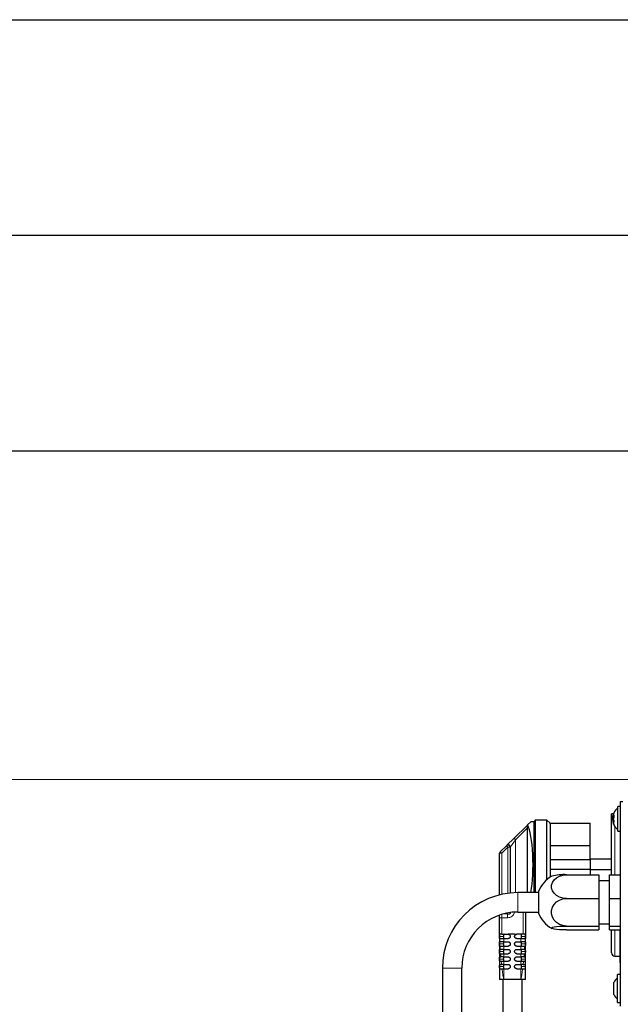
# Model space of a CAD drawing. Units: millimetres. Extents: x 0 to 210, y 0 to 297.
# Drawn here: x 114 to 128, y 274 to 297 of the extents above; entities that cross this region are included whole.
import ezdxf

# ---------------------------------------------------------------- set-up
doc = ezdxf.new("R2010")
doc.units = ezdxf.units.MM
doc.layers.add('FORMAT', color=7, linetype='Continuous')
doc.styles.add('SLDTEXTSTYLE0', font='TXT', dxfattribs={"width": 0.75})
doc.dimstyles.new('SLDDIMSTYLE2', dxfattribs={"dimtxt": 3.5, "dimasz": 3.302, "dimexe": 0, "dimexo": 0.0625, "dimgap": 0.875, "dimtad": 1, "dimlfac": 20, "dimrnd": 1e-09, "dimzin": 12, "dimdsep": 46, "dimtxsty": 'SLDTEXTSTYLE0', "dimsah": 1, "dimcen": 0.09, "dimadec": 0, "dimazin": 3, "dimtol": 1, "dimtp": 3, "dimtm": 3, "dimtfac": 1, "dimtofl": 0, "dimtmove": 0, "dimatfit": 3, "dimfxl": 1, "dimfrac": 2, "dimtolj": 1, "dimarcsym": 0})

# ---------------------------------------------------------------- blocks, each defined once
blk = doc.blocks.new('_D_2')
at = {"color": 7, "linetype": 'Continuous', "lineweight": 0}
for p, q in [((132.398, 279.373), (105.522, 279.373)), ((106.522, 213.923), (106.522, 279.373)), ((127.649, 213.923), (105.522, 213.923))]:
    blk.add_line(p, q, dxfattribs=at)
at = {"color": 7, "linetype": 'Continuous', "lineweight": 18}
for points in [[(106.522, 279.373), (106.022, 276.071), (107.022, 276.071)], [(106.522, 213.923), (107.022, 217.225), (106.022, 217.225)]]:
    blk.add_solid(points, dxfattribs=at)
at = {"color": 7, "linetype": 'Continuous', "lineweight": 18, "char_height": 3.5, "attachment_point": 1, "rotation": 90, "style": 'SLDTEXTSTYLE0'}
for s, insert in [('±3', (102.01, 249.912)), ('1309', (102.01, 238.255))]:
    blk.add_mtext(s, dxfattribs=dict(at, insert=insert))

msp = doc.modelspace()

# ---------------------------------------------------------------- linework, layer by layer
at = {"color": 7, "linetype": 'Continuous', "lineweight": 25}
for p, q in [((128.21938, 278.74758), (128.15938, 278.74758)), ((128.15938, 278.46008), (128.15938, 278.74758)), ((128.21938, 278.86008), (128.28188, 278.86008)), ((128.21938, 278.86008), (128.21938, 274.11508)), ((128.06038, 278.57258), (128.01938, 278.57258)), ((128.01938, 278.54435), (128.01938, 278.57258)), ((128.01938, 277.16256), (128.01938, 278.54435)), ((128.05628, 278.55945), (128.06283, 278.55293)), ((128.06845, 278.5365), (128.05987, 278.54449)), ((125.75513, 278.00978), (126.05938, 278.30786)), ((126.07152, 278.31974), (126.05938, 278.30786)), ((126.06938, 276.74758), (126.06938, 278.24766)), ((126.07152, 278.31974), (126.14152, 278.38833)), ((126.22371, 278.38833), (126.14152, 278.38833)), ((126.24825, 278.43083), (126.22371, 278.38833)), ((126.22371, 276.74758), (126.22371, 278.38833)), ((126.51938, 278.43083), (126.24825, 278.43083)), ((126.24825, 278.43083), (126.24825, 277.40583)), ((126.59438, 278.35583), (126.51938, 278.43083)), ((126.51938, 277.04937), (126.51938, 278.43083)), ((126.58914, 278.35583), (126.59438, 278.32098)), ((126.58914, 278.35583), (127.51938, 278.35583)), ((126.59438, 278.35583), (126.59438, 278.35055)), ((126.59438, 278.32098), (126.59438, 277.10514)), ((127.51938, 277.84333), (127.51938, 278.35583)), ((128.06845, 278.38367), (128.05987, 278.37568)), ((128.15938, 278.17258), (128.15938, 278.46008)), ((125.5882, 277.84622), (125.75513, 278.00978)), ((128.15938, 278.17258), (128.21938, 278.17258)), ((125.43439, 277.69554), (125.57857, 277.83679)), ((125.57857, 277.83679), (125.5882, 277.84622)), ((126.59438, 277.84333), (127.51938, 277.84333)), ((127.51938, 277.51833), (127.51938, 277.84333)), ((125.41938, 276.6952), (125.41938, 277.65982)), ((126.24825, 277.40583), (126.24825, 276.74758)), ((126.59438, 277.51833), (127.51938, 277.51833)), ((128.01938, 277.52583), (127.51938, 277.52583)), ((127.51938, 277.51833), (127.51938, 277.29333)), ((126.59438, 277.29333), (127.51938, 277.29333)), ((126.96938, 277.16256), (127.71938, 277.16256)), ((127.51938, 277.29333), (127.51938, 277.16256)), ((127.51938, 277.28583), (128.01938, 277.28583)), ((127.71938, 277.16256), (127.71938, 276.61274)), ((127.96938, 277.16256), (128.21938, 277.16256)), ((127.96938, 276.61274), (127.96938, 277.16256)), ((127.96938, 277.02258), (127.71938, 277.02258)), ((126.32324, 276.74758), (125.84437, 276.74758)), ((126.32324, 276.77258), (126.32324, 276.27258)), ((126.96938, 276.61274), (127.71938, 276.61274)), ((127.71938, 276.61274), (127.71938, 275.97277)), ((127.96938, 276.61274), (128.21938, 276.61274)), ((127.96938, 275.97277), (127.96938, 276.61274)), ((125.41938, 276.16405), (125.41938, 276.22615)), ((125.84437, 276.29758), (126.32324, 276.29758)), ((126.01938, 276.29758), (126.01938, 275.78083)), ((125.41938, 275.78083), (125.41938, 276.16405)), ((126.96938, 275.97277), (127.71938, 275.97277)), ((127.71938, 276.02258), (127.96938, 276.02258)), ((127.71938, 275.97277), (127.71938, 275.88261)), ((127.96938, 275.97277), (128.21938, 275.97277)), ((127.96938, 275.88261), (127.96938, 275.97277)), ((125.41938, 275.78083), (125.41937, 274.73083)), ((125.46938, 275.78083), (125.41938, 275.78083)), ((125.46938, 275.78083), (125.61938, 275.78083)), ((125.66938, 275.78083), (125.61938, 275.78083)), ((125.76938, 275.78083), (125.66938, 275.78083)), ((125.76938, 275.78083), (125.81938, 275.78083)), ((125.96938, 275.78083), (125.81938, 275.78083)), ((126.01938, 275.78083), (125.96938, 275.78083)), ((126.0194, 274.73083), (126.01938, 275.78083)), ((126.96938, 275.88261), (127.71938, 275.88261)), ((127.96938, 275.88261), (128.21938, 275.88261)), ((128.01938, 275.34758), (128.01938, 275.88261)), ((128.21388, 275.85258), (128.21438, 275.85258)), ((128.21388, 275.51525), (128.21388, 275.85258)), ((128.21438, 275.86508), (128.21938, 275.86508)), ((128.21438, 275.11508), (128.21438, 275.86508)), ((125.52047, 275.68083), (125.61938, 275.68083)), ((125.52132, 275.60583), (125.61938, 275.60583)), ((125.52221, 275.50583), (125.61938, 275.50583)), ((125.81938, 275.68083), (125.91757, 275.68083)), ((125.81938, 275.60583), (125.91616, 275.60583)), ((125.81938, 275.50583), (125.91453, 275.50583)), ((128.21388, 275.11508), (128.21388, 275.51525)), ((128.21388, 275.51525), (128.21438, 275.51525)), ((125.42262, 275.43083), (125.43845, 275.43083)), ((125.42386, 275.33083), (125.44513, 275.33083)), ((125.52267, 275.43083), (125.61938, 275.43083)), ((125.52296, 275.33083), (125.61938, 275.33083)), ((125.81938, 275.43083), (125.91352, 275.43083)), ((125.81938, 275.33083), (125.91249, 275.33083)), ((125.99114, 275.33083), (126.01416, 275.33083)), ((125.99841, 275.43083), (126.01551, 275.43083)), ((128.09438, 275.27258), (128.21388, 275.27258)), ((125.42491, 275.25583), (125.4507, 275.25583)), ((125.42649, 275.15583), (125.45911, 275.15583)), ((125.42783, 275.08083), (125.46633, 275.08083)), ((125.52178, 275.08083), (125.61938, 275.08083)), ((125.52243, 275.15583), (125.61938, 275.15583)), ((125.5229, 275.25583), (125.61938, 275.25583)), ((125.81938, 275.25583), (125.91199, 275.25583)), ((125.81938, 275.15583), (125.91172, 275.15583)), ((125.81938, 275.08083), (125.91183, 275.08083)), ((125.96825, 275.08083), (126.01013, 275.08083)), ((125.97603, 275.15583), (126.01145, 275.15583)), ((125.9851, 275.25583), (126.01306, 275.25583)), ((128.21388, 275.11508), (128.21438, 275.11508)), ((128.21438, 275.11508), (128.21938, 275.11508)), ((124.09437, 274.99758), (124.09437, 269.92241)), ((124.54437, 269.92241), (124.54437, 274.99758)), ((125.52051, 274.98083), (125.61938, 274.98083)), ((125.81938, 274.98083), (125.91239, 274.98083)), ((128.21938, 274.84758), (128.15438, 274.84758)), ((128.15438, 274.19758), (128.15438, 274.84758)), ((125.5168, 274.73083), (125.41938, 274.73083)), ((125.49438, 274.73083), (125.49438, 270.48083)), ((125.91462, 274.73083), (125.5168, 274.73083)), ((126.01938, 274.73083), (125.91462, 274.73083)), ((125.94438, 270.48083), (125.94438, 274.73083)), ((128.07052, 274.65316), (128.07052, 274.66233)), ((128.07052, 274.54474), (128.07052, 274.65316)), ((128.07052, 274.41417), (128.07052, 274.54474)), ((128.07052, 274.38283), (128.07052, 274.41417)), ((128.15438, 274.19758), (128.21938, 274.19758))]:
    msp.add_line(p, q, dxfattribs=at)
at = {"color": 8, "linetype": 'Continuous', "lineweight": 18}
for p, q in [((126.06938, 278.24766), (125.79013, 277.97406)), ((128.09438, 278.28003), (128.09438, 277.16256)), ((125.79013, 277.97406), (125.75513, 278.00978)), ((125.61356, 277.80108), (125.46938, 277.65982)), ((125.61356, 277.80108), (125.57857, 277.83679)), ((125.61356, 276.7323), (125.61356, 277.80108)), ((125.61356, 277.80108), (125.66286, 277.80108)), ((125.67088, 277.8105), (125.66286, 277.80108)), ((125.66286, 277.80108), (125.66286, 276.73815)), ((125.79013, 277.97406), (125.67088, 277.8105)), ((125.67088, 276.73896), (125.67088, 277.8105)), ((125.79013, 277.97406), (125.79013, 276.74674)), ((125.41938, 277.65982), (125.46938, 277.65982)), ((125.46938, 277.65982), (125.43439, 277.69554)), ((125.46938, 277.65982), (125.46938, 276.70694)), ((125.84437, 276.29758), (125.84437, 276.74758)), ((125.46938, 276.24233), (125.46938, 276.16405)), ((125.50477, 276.25244), (125.60162, 276.25244)), ((125.60162, 276.25244), (125.60162, 276.16405)), ((125.96938, 275.78083), (125.96938, 276.29758)), ((125.41938, 276.16405), (125.46938, 276.16405)), ((125.60162, 276.16405), (125.46938, 276.16405)), ((125.46938, 276.16405), (125.46938, 275.78083)), ((125.50771, 275.73083), (125.41947, 275.73083)), ((125.93106, 275.73083), (126.01925, 275.73083)), ((128.09438, 275.88261), (128.09438, 275.27258)), ((125.50771, 275.55583), (125.41981, 275.55583)), ((125.93106, 275.55583), (126.01874, 275.55583)), ((125.50771, 275.38083), (125.42026, 275.38083)), ((125.93106, 275.38083), (126.01816, 275.38083)), ((125.50771, 275.20583), (125.42086, 275.20583)), ((125.93106, 275.20583), (126.01751, 275.20583)), ((124.54437, 274.99758), (124.09437, 274.99758)), ((125.50771, 275.03083), (125.42164, 275.03083)), ((125.93106, 275.03083), (126.01676, 275.03083))]:
    msp.add_line(p, q, dxfattribs=at)
at = {"color": 7, "linetype": 'Continuous', "lineweight": 25, "flags": 128}
for points in [[(128.06904, 278.5939), (128.0659, 278.58665), (128.06462, 278.58355)], [(128.05972, 278.34941), (128.06781, 278.32903), (128.06917, 278.32598)], [(126.96938, 276.61274), (126.88648, 276.62073), (126.8084, 276.64423), (126.73967, 276.68188), (126.68429, 276.73149), (126.64549, 276.79017), (126.6255, 276.85452), (126.6255, 276.92079), (126.64549, 276.98514), (126.68429, 277.04382), (126.73967, 277.09342), (126.8084, 277.13107), (126.88648, 277.15457), (126.96938, 277.16256)], [(126.96938, 275.97277), (126.88648, 275.98206), (126.8084, 276.00942), (126.73967, 276.05324), (126.68429, 276.11098), (126.64549, 276.17928), (126.6255, 276.25418), (126.6255, 276.33132), (126.64549, 276.40622), (126.68429, 276.47453), (126.73967, 276.53227), (126.8084, 276.57609), (126.88648, 276.60344), (126.96938, 276.61274)], [(126.96938, 275.88261), (126.88648, 275.88392), (126.8084, 275.88777), (126.73967, 275.89394), (126.68429, 275.90208), (126.64549, 275.9117), (126.6255, 275.92225), (126.6255, 275.93312), (126.64549, 275.94367), (126.68429, 275.95329), (126.73967, 275.96143), (126.8084, 275.9676), (126.88648, 275.97146), (126.96938, 275.97277)]]:
    msp.add_lwpolyline(points, dxfattribs=at)
at = {"color": 7, "linetype": 'Continuous', "lineweight": 25}
for centre, radius, start, end in [((128.36795, 278.46008), 0.3275, 129.556914, 155.883638), ((128.36795, 278.46008), 0.3275, 204.172953, 230.443086), ((125.46938, 277.65982), 0.05, 134.413374, 180), ((126.96938, 276.52258), 0.69282, 119.137602, 158.847967), ((126.90351, 276.14963), 1.01507, 86.278818, 105.51141), ((125.84437, 274.99758), 1.75, 90, 180), ((125.84437, 274.99758), 1.3, 90, 180), ((126.96938, 276.52258), 0.69282, 201.152033, 240.862398), ((128.09438, 275.34758), 0.075, 180, 270), ((128.36862, 274.52258), 0.32924, 130.59514, 154.883289), ((128.36862, 274.52258), 0.32924, 205.116711, 229.40486)]:
    msp.add_arc(centre, radius, start, end, dxfattribs=at)
at = {"color": 8, "linetype": 'Continuous', "lineweight": 18}
for centre, radius, start, end in [((125.61274, 277.80011), 0.05013, 1.103311, 132.970933), ((125.6205, 277.80744), 0.05048, 3.483375, 129.794885), ((125.90937, 276.46672), 0.375, 211.245264, 214.848225)]:
    msp.add_arc(centre, radius, start, end, dxfattribs=at)
at = {"color": 7, "linetype": 'Continuous', "lineweight": 25}
for centre, major_axis, ratio, start_param, end_param in [((126.05938, 278.23786), (0.00141, 0.07068), 0.14006196, 4.85425341, 6.42504974), ((125.99938, 277.40583), (0, 0.9825), 0.2, 3.97821804, 5.90731976)]:
    msp.add_ellipse(centre, major_axis=major_axis, ratio=ratio, start_param=start_param, end_param=end_param, dxfattribs=at)
for points, knots in [([(128.01938, 278.54435), (128.02066, 278.53216), (128.02351, 278.50497), (128.03747, 278.44906), (128.05293, 278.39744), (128.05869, 278.3782)], [0, 0, 0, 0, 0.33763918, 0.75310957, 1, 1, 1, 1]), ([(128.05635, 278.5596), (128.0563, 278.55959), (128.05615, 278.55959), (128.05641, 278.56086), (128.05713, 278.56328), (128.05828, 278.56669), (128.05934, 278.56957), (128.05987, 278.57101)], [0, 0, 0, 0, 0.10376626, 0.32810466, 0.55178489, 0.77624801, 1, 1, 1, 1]), ([(128.05987, 278.56483), (128.05934, 278.56305), (128.05827, 278.55949), (128.05713, 278.55459), (128.0564, 278.55031), (128.05615, 278.54689), (128.0564, 278.54452), (128.05713, 278.54331), (128.05827, 278.5432), (128.05934, 278.54406), (128.05987, 278.54449)], [0, 0, 0, 0, 0.12494466, 0.2502473, 0.37478551, 0.49997015, 0.62513381, 0.74993026, 0.87516351, 1, 1, 1, 1]), ([(128.05987, 278.54267), (128.05934, 278.54083), (128.05827, 278.53713), (128.05713, 278.53147), (128.0564, 278.52603), (128.05615, 278.52107), (128.0564, 278.51684), (128.05713, 278.51357), (128.05827, 278.51128), (128.05934, 278.51069), (128.05987, 278.51039)], [0, 0, 0, 0, 0.124944656, 0.250247301, 0.374785509, 0.499970146, 0.625133809, 0.749930264, 0.87516351, 1, 1, 1, 1]), ([(128.05987, 278.48313), (128.05934, 278.48389), (128.05827, 278.4854), (128.05713, 278.48897), (128.0564, 278.49336), (128.05614, 278.49848), (128.05642, 278.50405), (128.05687, 278.50826), (128.05733, 278.51047), (128.0574, 278.5108)], [0, 0, 0, 0, 0.16177129, 0.32400607, 0.48525111, 0.64733311, 0.80938796, 0.97096736, 1, 1, 1, 1]), ([(128.05987, 278.48042), (128.05934, 278.47907), (128.05827, 278.47637), (128.05713, 278.47136), (128.0564, 278.46587), (128.05615, 278.46009), (128.0564, 278.45429), (128.05713, 278.4488), (128.05827, 278.44379), (128.05934, 278.44109), (128.05987, 278.43975)], [0, 0, 0, 0, 0.12494466, 0.2502473, 0.37478551, 0.49997015, 0.62513381, 0.74993026, 0.87516351, 1, 1, 1, 1]), ([(128.06842, 278.59189), (128.06875, 278.59293), (128.06941, 278.59501), (128.06862, 278.59254), (128.0666, 278.58622), (128.06357, 278.57666), (128.0611, 278.56877), (128.05987, 278.56483)], [0, 0, 0, 0, 0.19859657, 0.39885977, 0.5992678, 0.79969139, 1, 1, 1, 1]), ([(128.05987, 278.56483), (128.06116, 278.56898), (128.06246, 278.57314), (128.06345, 278.57627), (128.06345, 278.57627)], [0, 0, 0, 0, 0.9994592, 1, 1, 1, 1]), ([(128.06523, 278.56216), (128.06466, 278.55982), (128.06314, 278.55356), (128.06113, 278.54687), (128.05987, 278.54267)], [0, 0, 0, 0, 0.37329257, 1, 1, 1, 1]), ([(128.05987, 278.54449), (128.0611, 278.5453), (128.06356, 278.54693), (128.06659, 278.54417), (128.06863, 278.5376), (128.06936, 278.52748), (128.06864, 278.51511), (128.0666, 278.50213), (128.06357, 278.48982), (128.0611, 278.48355), (128.05987, 278.48042)], [0, 0, 0, 0, 0.12495763, 0.24982821, 0.37469397, 0.49962775, 0.62466608, 0.74979484, 0.87493332, 1, 1, 1, 1]), ([(128.05987, 278.51039), (128.0611, 278.50958), (128.06357, 278.50796), (128.06657, 278.50057), (128.06866, 278.49049), (128.06894, 278.48229), (128.06907, 278.47832)], [0, 0, 0, 0, 0.25405016, 0.50792334, 0.76178671, 1, 1, 1, 1]), ([(128.05635, 278.36057), (128.0563, 278.36057), (128.05615, 278.36058), (128.05641, 278.35931), (128.05713, 278.35689), (128.05828, 278.35348), (128.05934, 278.3506), (128.05987, 278.34916)], [0, 0, 0, 0, 0.10376626, 0.32810466, 0.55178489, 0.77624801, 1, 1, 1, 1]), ([(128.05987, 278.43704), (128.05934, 278.43628), (128.05827, 278.43476), (128.05713, 278.4312), (128.0564, 278.42681), (128.05615, 278.42169), (128.0564, 278.41611), (128.05713, 278.41036), (128.05827, 278.40467), (128.05934, 278.4012), (128.05987, 278.39946)], [0, 0, 0, 0, 0.12494466, 0.2502473, 0.37478551, 0.49997015, 0.62513346, 0.74993011, 0.87516331, 1, 1, 1, 1]), ([(128.05987, 278.3775), (128.05934, 278.37934), (128.05827, 278.38304), (128.05713, 278.3887), (128.0564, 278.39413), (128.05615, 278.39909), (128.0564, 278.40333), (128.05713, 278.4066), (128.05827, 278.40889), (128.05934, 278.40948), (128.05987, 278.40978)], [0, 0, 0, 0, 0.12494466, 0.2502473, 0.37478551, 0.49997015, 0.62513381, 0.74993026, 0.87516351, 1, 1, 1, 1]), ([(128.05987, 278.37568), (128.05934, 278.37611), (128.05827, 278.37697), (128.05713, 278.37686), (128.0564, 278.37565), (128.05615, 278.37328), (128.0564, 278.36986), (128.05713, 278.36558), (128.05827, 278.36068), (128.05934, 278.35711), (128.05987, 278.35534)], [0, 0, 0, 0, 0.12494466, 0.2502473, 0.37478551, 0.49997015, 0.62513381, 0.74993026, 0.87516351, 1, 1, 1, 1]), ([(128.06872, 278.38756), (128.06809, 278.38696), (128.06421, 278.3833), (128.06033, 278.37965), (128.05709, 278.37659)], [0, 0, 0, 0, 0.16310357, 1, 1, 1, 1]), ([(128.05987, 278.43975), (128.0611, 278.43662), (128.06356, 278.43036), (128.06659, 278.41808), (128.06863, 278.40512), (128.06936, 278.39275), (128.06864, 278.3826), (128.0666, 278.37601), (128.06357, 278.37324), (128.0611, 278.37486), (128.05987, 278.37568)], [0, 0, 0, 0, 0.12495763, 0.24982821, 0.37469397, 0.49962775, 0.62466608, 0.74979484, 0.87493332, 1, 1, 1, 1]), ([(128.05987, 278.39946), (128.06112, 278.39551), (128.06347, 278.38806), (128.06525, 278.3801), (128.06609, 278.37635)], [0, 0, 0, 0, 0.52979639, 1, 1, 1, 1]), ([(128.05987, 278.35534), (128.0611, 278.3514), (128.06356, 278.34352), (128.06659, 278.33399), (128.06863, 278.3276), (128.06936, 278.32535), (128.06864, 278.32758), (128.0666, 278.33396), (128.06357, 278.3435), (128.0611, 278.35139), (128.05987, 278.35534)], [0, 0, 0, 0, 0.12495763, 0.24982821, 0.37469397, 0.49962775, 0.62466608, 0.74979484, 0.87493332, 1, 1, 1, 1]), ([(125.41947, 275.73083), (125.41946, 275.73645), (125.41944, 275.74769), (125.41943, 275.76268), (125.41941, 275.77399), (125.41939, 275.77998), (125.41939, 275.78059), (125.41938, 275.78083)], [0, 0, 0, 0, 0.21469368, 0.42938735, 0.64408123, 0.85877509, 1, 1, 1, 1]), ([(125.42016, 275.68083), (125.42007, 275.68138), (125.41988, 275.68249), (125.41968, 275.69111), (125.41955, 275.7038), (125.41949, 275.71786), (125.41947, 275.72715), (125.41947, 275.73083)], [0, 0, 0, 0, 0.21472111, 0.42944321, 0.64414074, 0.85882026, 1, 1, 1, 1]), ([(125.52624, 275.78083), (125.52348, 275.78029), (125.51797, 275.7792), (125.51241, 275.77001), (125.50916, 275.75653), (125.50787, 275.7427), (125.50775, 275.734), (125.50771, 275.73083)], [0, 0, 0, 0, 0.23185164, 0.46448019, 0.67884577, 0.88288309, 1, 1, 1, 1]), ([(125.50771, 275.73083), (125.50783, 275.72536), (125.50807, 275.7144), (125.51015, 275.6998), (125.51386, 275.68868), (125.51923, 275.68196), (125.52397, 275.6812), (125.52624, 275.68083)], [0, 0, 0, 0, 0.20140885, 0.40280452, 0.60465928, 0.81039312, 1, 1, 1, 1]), ([(125.61938, 275.78083), (125.625, 275.78028), (125.63623, 275.77918), (125.6512, 275.77057), (125.66251, 275.75791), (125.66852, 275.74384), (125.66914, 275.73454), (125.66938, 275.73083)], [0, 0, 0, 0, 0.21434679, 0.42868736, 0.64318822, 0.85793563, 1, 1, 1, 1]), ([(125.66938, 275.73083), (125.66883, 275.7252), (125.66772, 275.71395), (125.65908, 275.69895), (125.64637, 275.68764), (125.63231, 275.68168), (125.62304, 275.68107), (125.61938, 275.68083)], [0, 0, 0, 0, 0.21503929, 0.43007985, 0.64507639, 0.85993458, 1, 1, 1, 1]), ([(125.76938, 275.73083), (125.76994, 275.73646), (125.77105, 275.74771), (125.77968, 275.7627), (125.79239, 275.77401), (125.80645, 275.77998), (125.81572, 275.78059), (125.81938, 275.78083)], [0, 0, 0, 0, 0.21500933, 0.43002275, 0.64492238, 0.85959841, 1, 1, 1, 1]), ([(125.81938, 275.68083), (125.81376, 275.68138), (125.80252, 275.68249), (125.78755, 275.6911), (125.77624, 275.70379), (125.77024, 275.71785), (125.76963, 275.72714), (125.76938, 275.73083)], [0, 0, 0, 0, 0.21452956, 0.42905198, 0.64374266, 0.85861637, 1, 1, 1, 1]), ([(125.93106, 275.73083), (125.93094, 275.73631), (125.9307, 275.74726), (125.92862, 275.76186), (125.92491, 275.77298), (125.91954, 275.77971), (125.9148, 275.78047), (125.91253, 275.78083)], [0, 0, 0, 0, 0.20140885, 0.40280452, 0.60465928, 0.81039312, 1, 1, 1, 1]), ([(125.91253, 275.68083), (125.91529, 275.68138), (125.9208, 275.68247), (125.92636, 275.69165), (125.92961, 275.70514), (125.9309, 275.71896), (125.93102, 275.72766), (125.93106, 275.73083)], [0, 0, 0, 0, 0.23185164, 0.46448019, 0.67884577, 0.88288309, 1, 1, 1, 1]), ([(126.01925, 275.73083), (126.01923, 275.72521), (126.01919, 275.71397), (126.01908, 275.69898), (126.01889, 275.68768), (126.01864, 275.68169), (126.01847, 275.68107), (126.0184, 275.68083)], [0, 0, 0, 0, 0.21467565, 0.42935136, 0.64402563, 0.85870949, 1, 1, 1, 1]), ([(126.01938, 275.78083), (126.01938, 275.78028), (126.01937, 275.77917), (126.01933, 275.77055), (126.0193, 275.75787), (126.01928, 275.74381), (126.01926, 275.73452), (126.01925, 275.73083)], [0, 0, 0, 0, 0.21469208, 0.429384, 0.6440783, 0.8587724, 1, 1, 1, 1]), ([(125.41981, 275.55583), (125.41981, 275.56145), (125.4198, 275.57269), (125.41992, 275.58767), (125.42014, 275.59898), (125.42044, 275.60498), (125.42071, 275.60559), (125.42081, 275.60583)], [0, 0, 0, 0, 0.21463591, 0.429271551, 0.643914043, 0.858574055, 1, 1, 1, 1]), ([(125.42179, 275.50583), (125.42152, 275.50638), (125.42097, 275.50749), (125.42038, 275.51612), (125.42002, 275.52881), (125.41985, 275.54287), (125.41982, 275.55215), (125.41981, 275.55583)], [0, 0, 0, 0, 0.21490339, 0.42981543, 0.64452577, 0.85909609, 1, 1, 1, 1]), ([(125.42433, 275.68083), (125.42589, 275.68083), (125.429, 275.68083), (125.44745, 275.68083), (125.47371, 275.68083), (125.49977, 275.68083), (125.51568, 275.68083), (125.52047, 275.68083)], [0, 0, 0, 0, 0.22631127, 0.45265369, 0.67825657, 0.9032112, 1, 1, 1, 1]), ([(125.52132, 275.60583), (125.51022, 275.60583), (125.488, 275.60583), (125.45933, 275.60583), (125.4384, 275.60583), (125.42996, 275.60583), (125.42855, 275.60583), (125.42827, 275.60583)], [0, 0, 0, 0, 0.2348373, 0.46968688, 0.70433475, 0.93941149, 1, 1, 1, 1]), ([(125.43389, 275.50583), (125.43635, 275.50583), (125.44129, 275.50583), (125.46206, 275.50583), (125.48969, 275.50583), (125.51148, 275.50583), (125.52221, 275.50583)], [0, 0, 0, 0, 0.25215264, 0.50434167, 0.75568922, 1, 1, 1, 1]), ([(125.52624, 275.60583), (125.52348, 275.60529), (125.51797, 275.6042), (125.51241, 275.59501), (125.50916, 275.58153), (125.50787, 275.5677), (125.50775, 275.559), (125.50771, 275.55583)], [0, 0, 0, 0, 0.23185164, 0.46448019, 0.67884577, 0.88288309, 1, 1, 1, 1]), ([(125.50771, 275.55583), (125.50783, 275.55036), (125.50807, 275.5394), (125.51015, 275.5248), (125.51386, 275.51368), (125.51923, 275.50696), (125.52397, 275.5062), (125.52624, 275.50583)], [0, 0, 0, 0, 0.20140885, 0.40280452, 0.60465928, 0.81039312, 1, 1, 1, 1]), ([(125.61938, 275.60583), (125.62499, 275.60528), (125.63621, 275.60418), (125.65117, 275.5956), (125.66248, 275.58296), (125.66851, 275.56889), (125.66914, 275.55957), (125.66938, 275.55583)], [0, 0, 0, 0, 0.2141247, 0.428250812, 0.642386246, 0.856779699, 1, 1, 1, 1]), ([(125.66938, 275.55583), (125.66883, 275.5502), (125.66772, 275.53894), (125.65908, 275.52394), (125.64636, 275.51263), (125.6323, 275.50667), (125.62304, 275.50607), (125.61938, 275.50583)], [0, 0, 0, 0, 0.21494768, 0.42989066, 0.64493882, 0.86007949, 1, 1, 1, 1]), ([(125.76938, 275.55583), (125.76994, 275.56145), (125.77104, 275.5727), (125.77967, 275.58769), (125.79236, 275.59899), (125.80642, 275.60498), (125.8157, 275.60559), (125.81938, 275.60583)], [0, 0, 0, 0, 0.2149043, 0.42981713, 0.64450842, 0.85886042, 1, 1, 1, 1]), ([(125.81938, 275.50583), (125.81376, 275.50639), (125.8025, 275.50749), (125.7875, 275.51614), (125.77619, 275.52886), (125.77023, 275.54291), (125.76962, 275.55218), (125.76938, 275.55583)], [0, 0, 0, 0, 0.21499375, 0.4299827, 0.64505994, 0.86012777, 1, 1, 1, 1]), ([(125.93106, 275.55583), (125.93094, 275.56131), (125.9307, 275.57226), (125.92862, 275.58686), (125.92491, 275.59798), (125.91954, 275.60471), (125.9148, 275.60547), (125.91253, 275.60583)], [0, 0, 0, 0, 0.20140885, 0.40280452, 0.60465928, 0.81039312, 1, 1, 1, 1]), ([(125.91253, 275.50583), (125.91529, 275.50638), (125.9208, 275.50747), (125.92636, 275.51665), (125.92961, 275.53014), (125.9309, 275.54396), (125.93102, 275.55266), (125.93106, 275.55583)], [0, 0, 0, 0, 0.23185164, 0.46448019, 0.67884577, 0.88288309, 1, 1, 1, 1]), ([(125.91453, 275.50583), (125.92558, 275.50583), (125.94767, 275.50583), (125.97544, 275.50583), (125.99597, 275.50583), (126.00093, 275.50583), (126.0034, 275.50583)], [0, 0, 0, 0, 0.25103439, 0.50208459, 0.75285574, 1, 1, 1, 1]), ([(126.00957, 275.60583), (126.0076, 275.60583), (126.00367, 275.60583), (125.98419, 275.60583), (125.95718, 275.60583), (125.93277, 275.60583), (125.91891, 275.60583), (125.91616, 275.60583)], [0, 0, 0, 0, 0.23589101, 0.47181336, 0.70701436, 0.94172716, 1, 1, 1, 1]), ([(125.91757, 275.68083), (125.92873, 275.68083), (125.95106, 275.68083), (125.98034, 275.68083), (126.00205, 275.68083), (126.01208, 275.68083), (126.01348, 275.68083), (126.0139, 275.68083)], [0, 0, 0, 0, 0.22523601, 0.45048847, 0.67542257, 0.90055824, 1, 1, 1, 1]), ([(126.01874, 275.55583), (126.01871, 275.55021), (126.01865, 275.53897), (126.01835, 275.52399), (126.01783, 275.51269), (126.01716, 275.50669), (126.01665, 275.50608), (126.01645, 275.50583)], [0, 0, 0, 0, 0.21450964, 0.42901936, 0.64353053, 0.85812083, 1, 1, 1, 1]), ([(126.0176, 275.60583), (126.01777, 275.60528), (126.01812, 275.60417), (126.01846, 275.59555), (126.01867, 275.58286), (126.01876, 275.5688), (126.01874, 275.55952), (126.01874, 275.55583)], [0, 0, 0, 0, 0.214746727, 0.429496134, 0.644185224, 0.858828723, 1, 1, 1, 1]), ([(125.42026, 275.38083), (125.42027, 275.38645), (125.42027, 275.39768), (125.42055, 275.41266), (125.42107, 275.42396), (125.42178, 275.42997), (125.42238, 275.43059), (125.42262, 275.43083)], [0, 0, 0, 0, 0.21441317, 0.42882555, 0.64325992, 0.85778093, 1, 1, 1, 1]), ([(125.42386, 275.33083), (125.42335, 275.33138), (125.42235, 275.33249), (125.42129, 275.34113), (125.42063, 275.35385), (125.42033, 275.3679), (125.42028, 275.37717), (125.42026, 275.38083)], [0, 0, 0, 0, 0.21536989, 0.43076822, 0.64550898, 0.85979526, 1, 1, 1, 1]), ([(125.52267, 275.43083), (125.51174, 275.43083), (125.48987, 275.43083), (125.46295, 275.43083), (125.4451, 275.43083), (125.44046, 275.43083), (125.43845, 275.43083)], [0, 0, 0, 0, 0.26588973, 0.53178928, 0.79757482, 1, 1, 1, 1]), ([(125.44513, 275.33083), (125.4487, 275.33083), (125.45582, 275.33083), (125.47923, 275.33083), (125.50313, 275.33083), (125.51847, 275.33083), (125.52296, 275.33083)], [0, 0, 0, 0, 0.29331315, 0.58666905, 0.87907249, 1, 1, 1, 1]), ([(125.52624, 275.43083), (125.52348, 275.43029), (125.51797, 275.4292), (125.51241, 275.42001), (125.50916, 275.40653), (125.50787, 275.3927), (125.50775, 275.384), (125.50771, 275.38083)], [0, 0, 0, 0, 0.231851638, 0.464480188, 0.678845772, 0.882883093, 1, 1, 1, 1]), ([(125.50771, 275.38083), (125.50783, 275.37536), (125.50807, 275.3644), (125.51015, 275.3498), (125.51386, 275.33868), (125.51923, 275.33196), (125.52397, 275.3312), (125.52624, 275.33083)], [0, 0, 0, 0, 0.20140885, 0.40280452, 0.60465928, 0.81039312, 1, 1, 1, 1]), ([(125.61938, 275.43083), (125.62498, 275.43028), (125.63618, 275.42919), (125.65113, 275.42062), (125.66244, 275.40801), (125.66851, 275.39394), (125.66913, 275.3846), (125.66938, 275.38083)], [0, 0, 0, 0, 0.21406187, 0.42814264, 0.64186214, 0.85570834, 1, 1, 1, 1]), ([(125.66938, 275.38083), (125.66883, 275.3752), (125.66772, 275.36394), (125.65908, 275.34895), (125.64637, 275.33764), (125.63232, 275.33168), (125.62305, 275.33107), (125.61938, 275.33083)], [0, 0, 0, 0, 0.21461495, 0.42921801, 0.64411004, 0.85945268, 1, 1, 1, 1]), ([(125.76938, 275.38083), (125.76994, 275.38645), (125.77104, 275.39768), (125.77965, 275.41266), (125.79232, 275.42396), (125.80637, 275.42997), (125.81567, 275.43058), (125.81938, 275.43083)], [0, 0, 0, 0, 0.21462207, 0.429258, 0.64354544, 0.85739951, 1, 1, 1, 1]), ([(125.81938, 275.33083), (125.81374, 275.33139), (125.80246, 275.3325), (125.78743, 275.34119), (125.77612, 275.35397), (125.77021, 275.36801), (125.76962, 275.37723), (125.76938, 275.38083)], [0, 0, 0, 0, 0.21580931, 0.43162706, 0.64719573, 0.86235443, 1, 1, 1, 1]), ([(125.91249, 275.33083), (125.9233, 275.33083), (125.94491, 275.33083), (125.97095, 275.33083), (125.98551, 275.33083), (125.98985, 275.33083), (125.99114, 275.33083)], [0, 0, 0, 0, 0.29220508, 0.5844236, 0.87645876, 1, 1, 1, 1]), ([(125.93106, 275.38083), (125.93094, 275.38631), (125.9307, 275.39726), (125.92862, 275.41186), (125.92491, 275.42298), (125.91954, 275.42971), (125.9148, 275.43047), (125.91253, 275.43083)], [0, 0, 0, 0, 0.20140885, 0.40280452, 0.60465928, 0.81039312, 1, 1, 1, 1]), ([(125.91253, 275.33083), (125.91529, 275.33138), (125.9208, 275.33247), (125.92636, 275.34165), (125.92961, 275.35514), (125.9309, 275.36896), (125.93102, 275.37766), (125.93106, 275.38083)], [0, 0, 0, 0, 0.23185164, 0.46448019, 0.67884577, 0.88288309, 1, 1, 1, 1]), ([(125.99841, 275.43083), (125.99541, 275.43083), (125.98942, 275.43083), (125.96737, 275.43083), (125.94098, 275.43083), (125.92176, 275.43083), (125.91352, 275.43083)], [0, 0, 0, 0, 0.266914911, 0.533865455, 0.800022578, 1, 1, 1, 1]), ([(126.01816, 275.38083), (126.01812, 275.37522), (126.01803, 275.36399), (126.01752, 275.34902), (126.01662, 275.33772), (126.01544, 275.3317), (126.01453, 275.33108), (126.01416, 275.33083)], [0, 0, 0, 0, 0.21409002, 0.42817994, 0.64228261, 0.85662703, 1, 1, 1, 1]), ([(126.01551, 275.43083), (126.0159, 275.43028), (126.01668, 275.42917), (126.01746, 275.42054), (126.01795, 275.40784), (126.01817, 275.39379), (126.01816, 275.38451), (126.01816, 275.38083)], [0, 0, 0, 0, 0.21501932, 0.43005335, 0.64475453, 0.85920741, 1, 1, 1, 1]), ([(125.42086, 275.20583), (125.42087, 275.21144), (125.42089, 275.22267), (125.42138, 275.23763), (125.42227, 275.24892), (125.42348, 275.25496), (125.4245, 275.25558), (125.42491, 275.25583)], [0, 0, 0, 0, 0.21389758, 0.427793279, 0.641742857, 0.855942183, 1, 1, 1, 1]), ([(125.42649, 275.15583), (125.4257, 275.15638), (125.42411, 275.15749), (125.42245, 275.16617), (125.42142, 275.17893), (125.42096, 275.19297), (125.42088, 275.2022), (125.42086, 275.20583)], [0, 0, 0, 0, 0.216339714, 0.432748829, 0.647552968, 0.861254538, 1, 1, 1, 1]), ([(125.42164, 275.03083), (125.42166, 275.03643), (125.4217, 275.04763), (125.42244, 275.06256), (125.42379, 275.07384), (125.42564, 275.07994), (125.4272, 275.08057), (125.42783, 275.08083)], [0, 0, 0, 0, 0.21287497, 0.42574595, 0.63873357, 0.85229685, 1, 1, 1, 1]), ([(125.5229, 275.25583), (125.5123, 275.25583), (125.49109, 275.25583), (125.46629, 275.25583), (125.45476, 275.25583), (125.45114, 275.25583), (125.4507, 275.25583)], [0, 0, 0, 0, 0.31861936, 0.63724243, 0.9559464, 1, 1, 1, 1]), ([(125.45911, 275.15583), (125.464, 275.15583), (125.47379, 275.15583), (125.49746, 275.15583), (125.51514, 275.15583), (125.52243, 275.15583)], [0, 0, 0, 0, 0.369983612, 0.740016708, 1, 1, 1, 1]), ([(125.52178, 275.08083), (125.51008, 275.08083), (125.48839, 275.08083), (125.47261, 275.08083), (125.46713, 275.08083), (125.46633, 275.08083)], [0, 0, 0, 0, 0.50028796, 0.92715167, 1, 1, 1, 1]), ([(125.52624, 275.25583), (125.52348, 275.25529), (125.51797, 275.2542), (125.51241, 275.24501), (125.50916, 275.23153), (125.50787, 275.2177), (125.50775, 275.209), (125.50771, 275.20583)], [0, 0, 0, 0, 0.23185164, 0.46448019, 0.67884577, 0.88288309, 1, 1, 1, 1]), ([(125.50771, 275.20583), (125.50783, 275.20036), (125.50807, 275.1894), (125.51015, 275.1748), (125.51386, 275.16368), (125.51923, 275.15696), (125.52397, 275.1562), (125.52624, 275.15583)], [0, 0, 0, 0, 0.20140885, 0.40280452, 0.60465928, 0.81039312, 1, 1, 1, 1]), ([(125.52624, 275.08083), (125.52348, 275.08029), (125.51797, 275.0792), (125.51241, 275.07001), (125.50916, 275.05653), (125.50787, 275.0427), (125.50775, 275.034), (125.50771, 275.03083)], [0, 0, 0, 0, 0.23185164, 0.46448019, 0.67884577, 0.88288309, 1, 1, 1, 1]), ([(125.61938, 275.25583), (125.62497, 275.25529), (125.63614, 275.2542), (125.65111, 275.24565), (125.66241, 275.23304), (125.6685, 275.21898), (125.66913, 275.20962), (125.66938, 275.20583)], [0, 0, 0, 0, 0.21426932, 0.42859079, 0.64182923, 0.85483715, 1, 1, 1, 1]), ([(125.66938, 275.20583), (125.66883, 275.20021), (125.66772, 275.18895), (125.6591, 275.17398), (125.64642, 275.16268), (125.63237, 275.15669), (125.62308, 275.15607), (125.61938, 275.15583)], [0, 0, 0, 0, 0.21390067, 0.42778089, 0.64217374, 0.85755051, 1, 1, 1, 1]), ([(125.61938, 275.08083), (125.62496, 275.08029), (125.63611, 275.07921), (125.65109, 275.07066), (125.6624, 275.05806), (125.66849, 275.044), (125.66913, 275.03464), (125.66938, 275.03083)], [0, 0, 0, 0, 0.2149313, 0.42997326, 0.64264375, 0.85437237, 1, 1, 1, 1]), ([(125.76938, 275.20583), (125.76993, 275.21144), (125.77103, 275.22265), (125.77961, 275.23761), (125.79223, 275.2489), (125.80629, 275.25495), (125.81561, 275.25558), (125.81938, 275.25583)], [0, 0, 0, 0, 0.21403153, 0.42808313, 0.6416423, 0.85473081, 1, 1, 1, 1]), ([(125.81938, 275.15583), (125.81372, 275.15639), (125.8024, 275.15751), (125.78732, 275.16626), (125.77601, 275.17913), (125.77018, 275.19316), (125.76961, 275.20231), (125.76938, 275.20583)], [0, 0, 0, 0, 0.21721395, 0.43446942, 0.65066713, 0.86570047, 1, 1, 1, 1]), ([(125.76938, 275.03083), (125.76993, 275.03642), (125.77102, 275.0476), (125.77955, 275.06252), (125.79208, 275.07379), (125.80615, 275.07992), (125.81551, 275.08057), (125.81938, 275.08083)], [0, 0, 0, 0, 0.21291413, 0.4258553, 0.63815072, 0.85005534, 1, 1, 1, 1]), ([(125.91172, 275.15583), (125.92208, 275.15583), (125.9428, 275.15583), (125.96455, 275.15583), (125.97266, 275.15583), (125.97603, 275.15583)], [0, 0, 0, 0, 0.3690913, 0.73818851, 1, 1, 1, 1]), ([(125.96825, 275.08083), (125.9614, 275.08083), (125.94867, 275.08083), (125.92578, 275.08083), (125.91361, 275.08083), (125.91183, 275.08083)], [0, 0, 0, 0, 0.498748748, 0.926777889, 1, 1, 1, 1]), ([(125.9851, 275.25583), (125.98086, 275.25583), (125.9724, 275.25583), (125.94748, 275.25583), (125.92565, 275.25583), (125.91342, 275.25583), (125.91199, 275.25583)], [0, 0, 0, 0, 0.31957627, 0.63919243, 0.95796954, 1, 1, 1, 1]), ([(125.93106, 275.20583), (125.93094, 275.21131), (125.9307, 275.22226), (125.92862, 275.23686), (125.92491, 275.24798), (125.91954, 275.25471), (125.9148, 275.25547), (125.91253, 275.25583)], [0, 0, 0, 0, 0.20140885, 0.40280452, 0.60465928, 0.81039312, 1, 1, 1, 1]), ([(125.91253, 275.15583), (125.91529, 275.15638), (125.9208, 275.15747), (125.92636, 275.16665), (125.92961, 275.18014), (125.9309, 275.19396), (125.93102, 275.20266), (125.93106, 275.20583)], [0, 0, 0, 0, 0.23185164, 0.46448019, 0.67884577, 0.88288309, 1, 1, 1, 1]), ([(125.93106, 275.03083), (125.93094, 275.03631), (125.9307, 275.04726), (125.92862, 275.06186), (125.92491, 275.07298), (125.91954, 275.07971), (125.9148, 275.08047), (125.91253, 275.08083)], [0, 0, 0, 0, 0.20140885, 0.40280452, 0.60465928, 0.81039312, 1, 1, 1, 1]), ([(126.01013, 275.08083), (126.01109, 275.08028), (126.01302, 275.07918), (126.01497, 275.0705), (126.0162, 275.05772), (126.01673, 275.04368), (126.01675, 275.03446), (126.01676, 275.03083)], [0, 0, 0, 0, 0.21679481, 0.43368301, 0.64844039, 0.86168279, 1, 1, 1, 1]), ([(126.01751, 275.20583), (126.01745, 275.20022), (126.01732, 275.18901), (126.01656, 275.17407), (126.01522, 275.16278), (126.01343, 275.15672), (126.01202, 275.15609), (126.01145, 275.15583)], [0, 0, 0, 0, 0.2132737, 0.42654695, 0.63985334, 0.85369739, 1, 1, 1, 1]), ([(126.01306, 275.25583), (126.01371, 275.25528), (126.015, 275.25418), (126.01631, 275.24553), (126.01714, 275.2328), (126.0175, 275.21875), (126.0175, 275.20949), (126.01751, 275.20583)], [0, 0, 0, 0, 0.215635031, 0.431311822, 0.646039592, 0.86007288, 1, 1, 1, 1]), ([(125.42987, 274.98083), (125.42871, 274.98138), (125.42638, 274.98249), (125.42395, 274.99123), (125.42244, 275.00408), (125.42178, 275.01809), (125.42168, 275.02726), (125.42164, 275.03083)], [0, 0, 0, 0, 0.21820096, 0.43654942, 0.65147015, 0.86407352, 1, 1, 1, 1]), ([(125.42987, 274.98083), (125.43872, 274.98083), (125.45067, 274.98083), (125.47203, 274.98083), (125.47756, 274.98083)], [0, 0, 0, 0, 0.74115834, 1, 1, 1, 1]), ([(125.47756, 274.98083), (125.48307, 274.98083), (125.49429, 274.98083), (125.51166, 274.98083), (125.52051, 274.98083)], [0, 0, 0, 0, 0.49082472, 1, 1, 1, 1]), ([(125.50771, 275.03083), (125.50783, 275.02536), (125.50807, 275.0144), (125.51015, 274.9998), (125.51386, 274.98868), (125.51923, 274.98196), (125.52397, 274.9812), (125.52624, 274.98083)], [0, 0, 0, 0, 0.201408848, 0.402804524, 0.604659278, 0.810393124, 1, 1, 1, 1]), ([(125.66938, 275.03083), (125.66883, 275.02521), (125.66773, 275.01398), (125.65914, 274.99904), (125.64653, 274.98775), (125.63248, 274.98171), (125.62316, 274.98108), (125.61938, 274.98083)], [0, 0, 0, 0, 0.21258644, 0.42514234, 0.63847839, 0.85356944, 1, 1, 1, 1]), ([(125.81938, 274.98083), (125.8137, 274.98139), (125.80233, 274.98252), (125.78715, 274.99138), (125.77584, 275.00439), (125.77014, 275.01839), (125.76959, 275.02743), (125.76938, 275.03083)], [0, 0, 0, 0, 0.21961921, 0.43934886, 0.65634789, 0.87083592, 1, 1, 1, 1]), ([(125.91239, 274.98083), (125.9222, 274.98083), (125.93973, 274.98083), (125.95118, 274.98083), (125.95622, 274.98083)], [0, 0, 0, 0, 0.55955025, 1, 1, 1, 1]), ([(125.91253, 274.98083), (125.91529, 274.98138), (125.9208, 274.98247), (125.92636, 274.99165), (125.92961, 275.00514), (125.9309, 275.01896), (125.93102, 275.02766), (125.93106, 275.03083)], [0, 0, 0, 0, 0.23185164, 0.46448019, 0.67884577, 0.88288309, 1, 1, 1, 1]), ([(125.95622, 274.98083), (125.97406, 274.98083), (125.99551, 274.98083), (126.00637, 274.98083), (126.00819, 274.98083)], [0, 0, 0, 0, 0.83203028, 1, 1, 1, 1]), ([(126.01676, 275.03083), (126.01668, 275.02524), (126.01652, 275.01406), (126.01546, 274.99916), (126.01359, 274.98789), (126.01106, 274.98175), (126.00903, 274.9811), (126.00819, 274.98083)], [0, 0, 0, 0, 0.211839, 0.42367712, 0.63557764, 0.84849906, 1, 1, 1, 1])]:
    msp.add_open_spline(points, degree=3, knots=knots, dxfattribs=at)
at = {"color": 8, "linetype": 'Continuous', "lineweight": 18}
for points, knots in [([(125.60162, 276.16405), (125.60394, 276.16408), (125.62423, 276.16429), (125.66311, 276.17053), (125.71554, 276.1976), (125.75256, 276.2397), (125.7636, 276.27351), (125.76787, 276.28657)], [0, 0, 0, 0, 0.03136962, 0.27381665, 0.5223528, 0.81559448, 1, 1, 1, 1]), ([(125.60162, 276.25244), (125.603, 276.25213), (125.6145, 276.24956), (125.63057, 276.2482), (125.65033, 276.252), (125.65998, 276.25658), (125.66927, 276.26395), (125.67542, 276.27097), (125.67794, 276.27858), (125.67877, 276.28107)], [0, 0, 0, 0, 0.0475163, 0.39441161, 0.52524712, 0.70925152, 0.73420937, 0.91285801, 1, 1, 1, 1]), ([(125.42827, 275.60583), (125.42735, 275.62293), (125.42602, 275.64793), (125.42474, 275.67293), (125.42433, 275.68083)], [0, 0, 0, 0, 0.68378783, 1, 1, 1, 1]), ([(125.43845, 275.43083), (125.43744, 275.44704), (125.43588, 275.47204), (125.4344, 275.49704), (125.43389, 275.50583)], [0, 0, 0, 0, 0.64825355, 1, 1, 1, 1]), ([(125.52047, 275.68083), (125.52058, 275.67184), (125.52088, 275.64683), (125.52115, 275.62183), (125.52132, 275.60583)], [0, 0, 0, 0, 0.35980377, 1, 1, 1, 1]), ([(125.52221, 275.50583), (125.52228, 275.49606), (125.52246, 275.47105), (125.52259, 275.44606), (125.52267, 275.43083)], [0, 0, 0, 0, 0.39091805, 1, 1, 1, 1]), ([(125.91352, 275.43083), (125.91371, 275.44621), (125.91403, 275.47121), (125.91439, 275.49621), (125.91453, 275.50583)], [0, 0, 0, 0, 0.615204508, 1, 1, 1, 1]), ([(125.91616, 275.60583), (125.91645, 275.622), (125.9169, 275.647), (125.91739, 275.672), (125.91757, 275.68083)], [0, 0, 0, 0, 0.64678755, 1, 1, 1, 1]), ([(126.0034, 275.50583), (126.00282, 275.4969), (126.0012, 275.4719), (125.9995, 275.4469), (125.99841, 275.43083)], [0, 0, 0, 0, 0.35719384, 1, 1, 1, 1]), ([(126.0139, 275.68083), (126.01345, 275.67278), (126.01203, 275.64778), (126.01056, 275.62278), (126.00957, 275.60583)], [0, 0, 0, 0, 0.322021349, 1, 1, 1, 1]), ([(125.4507, 275.25583), (125.44954, 275.27106), (125.44762, 275.29605), (125.44583, 275.32106), (125.44513, 275.33083)], [0, 0, 0, 0, 0.60907761, 1, 1, 1, 1]), ([(125.52296, 275.33083), (125.52296, 275.32022), (125.52298, 275.29522), (125.52293, 275.27022), (125.5229, 275.25583)], [0, 0, 0, 0, 0.42420227, 1, 1, 1, 1]), ([(125.91199, 275.25583), (125.91207, 275.27036), (125.91221, 275.29535), (125.91241, 275.32036), (125.91249, 275.33083)], [0, 0, 0, 0, 0.58125085, 1, 1, 1, 1]), ([(125.99114, 275.33083), (125.99037, 275.32093), (125.98843, 275.29593), (125.98635, 275.27093), (125.9851, 275.25583)], [0, 0, 0, 0, 0.39592237, 1, 1, 1, 1]), ([(125.46633, 275.08083), (125.46491, 275.09502), (125.46239, 275.12001), (125.4601, 275.14502), (125.45911, 275.15583)], [0, 0, 0, 0, 0.56766046, 1, 1, 1, 1]), ([(125.52243, 275.15583), (125.52235, 275.14438), (125.52216, 275.11937), (125.52191, 275.09438), (125.52178, 275.08083)], [0, 0, 0, 0, 0.45766795, 1, 1, 1, 1]), ([(125.91183, 275.08083), (125.91179, 275.0945), (125.91172, 275.11949), (125.91172, 275.1445), (125.91172, 275.15583)], [0, 0, 0, 0, 0.54683322, 1, 1, 1, 1]), ([(125.97603, 275.15583), (125.97495, 275.14491), (125.97248, 275.1199), (125.96978, 275.09491), (125.96825, 275.08083)], [0, 0, 0, 0, 0.43667688, 1, 1, 1, 1]), ([(125.5168, 274.73083), (125.51674, 274.73116), (125.51663, 274.73171), (125.51583, 274.73583), (125.50785, 274.77734), (125.49342, 274.85993), (125.48299, 274.93943), (125.47756, 274.98083)], [0, 0, 0, 0, 0.00396577, 0.006608773, 0.049756631, 0.505149923, 1, 1, 1, 1]), ([(125.52051, 274.98083), (125.51984, 274.93921), (125.51867, 274.86567), (125.51738, 274.78582), (125.51694, 274.74529), (125.51685, 274.73594), (125.51682, 274.73297), (125.51681, 274.73184), (125.5168, 274.73115), (125.5168, 274.73083)], [0, 0, 0, 0, 0.49743961, 0.87884551, 0.96015752, 0.9863556, 0.99172856, 0.99613464, 1, 1, 1, 1]), ([(125.91462, 274.73083), (125.91462, 274.73116), (125.91462, 274.73162), (125.9146, 274.73509), (125.91439, 274.77644), (125.91351, 274.85912), (125.91277, 274.93926), (125.91239, 274.98083)], [0, 0, 0, 0, 0.0039163, 0.00560813, 0.04184884, 0.50307431, 1, 1, 1, 1]), ([(125.95622, 274.98083), (125.95042, 274.93937), (125.94042, 274.86794), (125.92618, 274.78915), (125.91828, 274.74894), (125.91598, 274.73749), (125.91516, 274.73346), (125.91483, 274.73184), (125.91469, 274.73116), (125.91462, 274.73083)], [0, 0, 0, 0, 0.49538154, 0.85346991, 0.94736264, 0.98049788, 0.99168194, 0.99607199, 1, 1, 1, 1])]:
    msp.add_open_spline(points, degree=3, knots=knots, dxfattribs=at)
at = {"layer": 'FORMAT'}
for p, q in [((0, 297), (210, 297)), ((5, 292), (205, 292)), ((20, 287), (200, 287))]:
    msp.add_line(p, q, dxfattribs=at)

# ---------------------------------------------------------------- dimensions: what is measured, and where the dimension line sits
at = {"color": 7, "linetype": 'Continuous', "lineweight": 18}
dim = msp.add_linear_dim(base=(106.52186, 279.37258), p1=(128.64936, 213.92258), p2=(133.39813, 279.37258), angle=90, dimstyle='SLDDIMSTYLE2', dxfattribs=at)
dim.commit()
dim.dimension.update_dxf_attribs({"geometry": '_D_2', "text_midpoint": (106.52186, 246.64758), "dimtype": 160})

doc.saveas('drawing.dxf')
